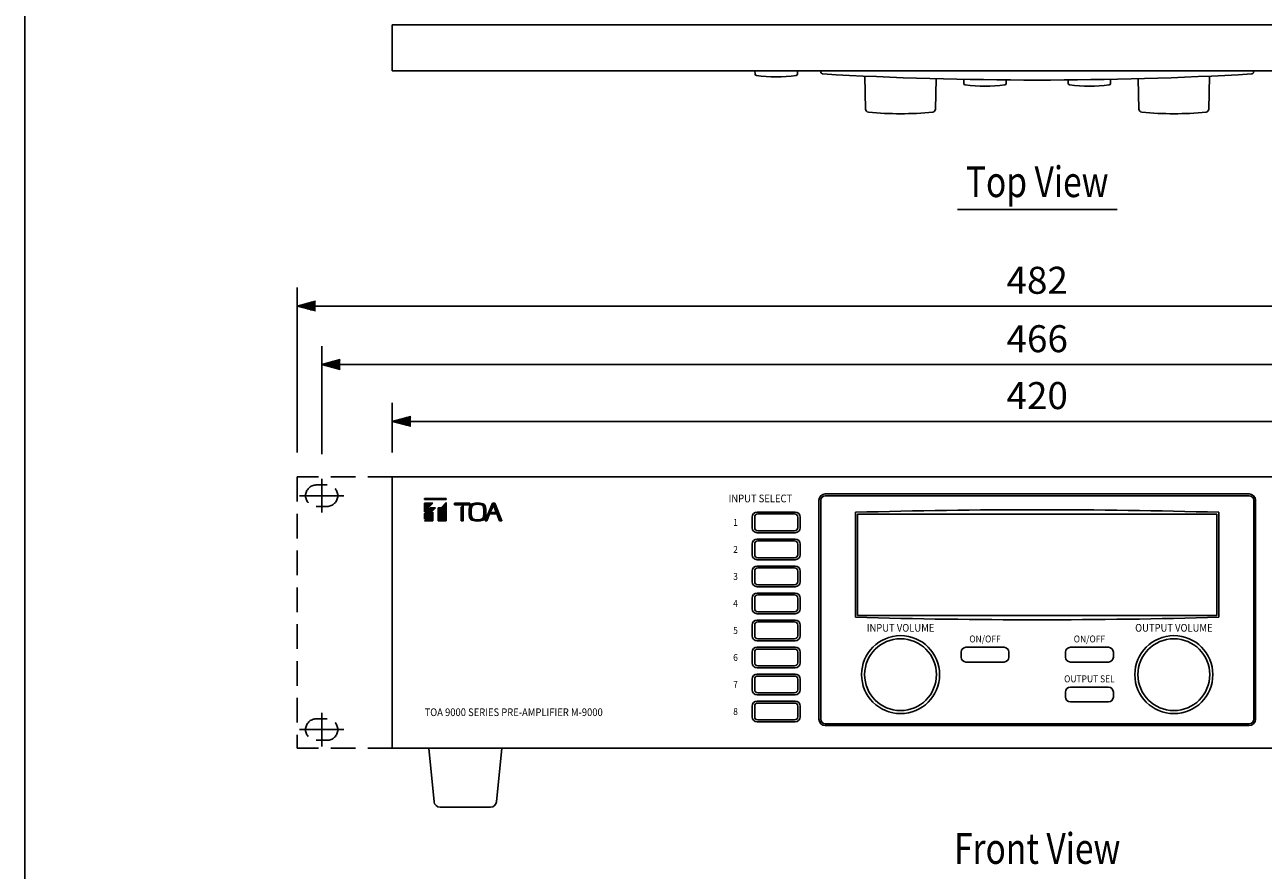
# Model space of a CAD drawing. Extents: x 0 to 720, y 0 to 1100.
# Drawn here: x 0 to 403, y 266 to 542 of the extents above; entities that cross this region are included whole.
import ezdxf
from ezdxf.enums import TextEntityAlignment as Align

# ---------------------------------------------------------------- set-up
doc = ezdxf.new("R2010")
doc.units = 0
doc.header["$LTSCALE"] = 32
doc.header["$MEASUREMENT"] = 0
doc.linetypes.add('CENTER', pattern=[2, 1.25, -0.25, 0.25, -0.25])
doc.linetypes.add('HIDDEN', pattern=[0.375, 0.25, -0.125])
doc.layers.get('0').update_dxf_attribs({"linetype": 'CONTINUOUS'})
doc.layers.get('DEFPOINTS').update_dxf_attribs({"linetype": 'CONTINUOUS'})
for name, color, linetype in [('1', 3, 'CONTINUOUS'), ('CENTER', 1, 'CENTER'), ('GAWA', 2, 'CONTINUOUS'), ('SCALE', 4, 'CONTINUOUS'), ('SILK', 5, 'CONTINUOUS')]:
    doc.layers.add(name, color=color, linetype=linetype)
doc.styles.get("Standard").update_dxf_attribs({"font": 'SIMPLEX.shx'})
doc.styles.add('UT7', font='TOAFONT', dxfattribs={"width": 0.8})
doc.dimstyles.get("Standard").update_dxf_attribs({"dimtxt": 0.18, "dimasz": 0.18, "dimexe": 0.18, "dimexo": 0.0625, "dimgap": 0.09, "dimtad": 0, "dimtih": 1, "dimtoh": 1, "dimdec": 4, "dimzin": 0, "dimdsep": 46, "dimtxsty": 'Standard', "dimcen": 0.09, "dimadec": 0, "dimazin": 0, "dimtfac": 1, "dimtdec": 4, "dimtofl": 0, "dimtmove": 0, "dimatfit": 3, "dimfxl": 0, "dimtolj": 1, "dimtzin": 0, "dimarcsym": 0})
pattern_1 = [(45, (737.83384, 305.3682), (-0.1767767, 0.1767767), [])]

# ---------------------------------------------------------------- blocks, each defined once
blk = doc.blocks.new('YAZ1', base_point=(184, 133))
for p, q in [((184, 133), (183, 133.268)), ((184, 133), (183, 132.732)), ((183, 133), (184, 133))]:
    blk.add_line(p, q)
blk = doc.blocks.new('YAZ3')
for p, q in [((-0.999, 0.247), (-0.922, 0.247)), ((-0.999, 0.197), (-0.735, 0.197)), ((-0.999, 0.147), (-0.549, 0.147)), ((-0.999, 0.097), (-0.362, 0.097)), ((-0.999, 0.047), (-0.176, 0.047)), ((-0.999, -0.053), (-0.198, -0.053)), ((-0.999, -0.103), (-0.384, -0.103)), ((-0.999, -0.153), (-0.571, -0.153)), ((-0.999, -0.203), (-0.757, -0.203)), ((-0.999, -0.253), (-0.944, -0.253))]:
    blk.add_line(p, q)
blk.add_solid([(0, 0), (-1, 0.268), (-1, -0.268)])
blk.add_blockref('YAZ1', (0, 0))
blk = doc.blocks.new('*D4')
at = {"layer": 'DEFPOINTS', "color": 0}
for p in [(539.68, 412.48), (119.68, 394.37), (539.68, 394.37)]:
    blk.add_point(p, dxfattribs=at)
at = {"layer": 'SCALE', "color": 0, "lineweight": -2}
for p, q in [((119.68, 402.37), (119.68, 418.48)), ((539.68, 402.37), (539.68, 418.48)), ((125.68, 412.48), (533.68, 412.48))]:
    blk.add_line(p, q, dxfattribs=at)
at = {"layer": 'SCALE', "color": 0, "lineweight": -2, "xscale": 6, "yscale": 6, "zscale": 6, "rotation": 180}
blk.add_blockref('YAZ3', (119.68, 412.48), dxfattribs=at)
at = {"layer": 'SCALE', "color": 0, "lineweight": -2, "xscale": 6, "yscale": 6, "zscale": 6}
blk.add_blockref('YAZ3', (539.68, 412.48), dxfattribs=at)
at = {"layer": 'SCALE', "color": 0, "insert": (329.68, 420.88), "char_height": 8.8, "attachment_point": 5}
blk.add_mtext('\\A1;420', dxfattribs=at)
blk = doc.blocks.new('*D10')
at = {"layer": 'DEFPOINTS', "color": 0}
for p in [(96.68, 431.02), (96.68, 393.77), (562.68, 393.77)]:
    blk.add_point(p, dxfattribs=at)
at = {"layer": 'SCALE', "color": 0, "lineweight": -2}
for p, q in [((96.68, 401.77), (96.68, 437.02)), ((562.68, 401.77), (562.68, 437.02)), ((556.68, 431.02), (102.68, 431.02))]:
    blk.add_line(p, q, dxfattribs=at)
at = {"layer": 'SCALE', "color": 0, "lineweight": -2, "xscale": 6, "yscale": 6, "zscale": 6, "rotation": 180}
blk.add_blockref('YAZ3', (96.68, 431.02), dxfattribs=at)
at = {"layer": 'SCALE', "color": 0, "lineweight": -2, "xscale": 6, "yscale": 6, "zscale": 6}
blk.add_blockref('YAZ3', (562.68, 431.02), dxfattribs=at)
at = {"layer": 'SCALE', "color": 0, "insert": (329.68, 439.42), "char_height": 8.8, "attachment_point": 5}
blk.add_mtext('\\A1;466', dxfattribs=at)
blk = doc.blocks.new('*D11')
at = {"layer": 'DEFPOINTS', "color": 0}
for p in [(88.68, 450.06), (88.68, 394.37), (570.68, 394.37)]:
    blk.add_point(p, dxfattribs=at)
at = {"layer": 'SCALE', "color": 0, "lineweight": -2}
for p, q in [((88.68, 402.37), (88.68, 456.06)), ((570.68, 402.37), (570.68, 456.06)), ((564.68, 450.06), (94.68, 450.06))]:
    blk.add_line(p, q, dxfattribs=at)
at = {"layer": 'SCALE', "color": 0, "lineweight": -2, "xscale": 6, "yscale": 6, "zscale": 6, "rotation": 180}
blk.add_blockref('YAZ3', (88.68, 450.06), dxfattribs=at)
at = {"layer": 'SCALE', "color": 0, "lineweight": -2, "xscale": 6, "yscale": 6, "zscale": 6}
blk.add_blockref('YAZ3', (570.68, 450.06), dxfattribs=at)
at = {"layer": 'SCALE', "color": 0, "insert": (329.68, 458.46), "char_height": 8.8, "attachment_point": 5}
blk.add_mtext('\\A1;482', dxfattribs=at)

msp = doc.modelspace()

# ---------------------------------------------------------------- hatches: boundary and pattern name
at = {"layer": 'SILK'}
h = msp.add_hatch(dxfattribs=at)
h.set_pattern_fill('ANSI31', color=256, scale=2, style=0)
h.set_pattern_definition(pattern_1)
h.paths.add_polyline_path([(130.1838, 380.1218), (132.8858, 382.9218), (132.8858, 380.1218)])
h.paths.add_polyline_path([(130.1838, 380.6538), (130.1838, 382.4668), (131.9739, 384.3218), (133.7235, 384.3218)])
h.paths.add_polyline_path([(130.1838, 382.9988), (130.1838, 385.7988), (132.8858, 385.7988)])
h.paths.add_polyline_path([(134.6008, 380.1218), (134.6008, 384.3218), (135.5491, 384.3218), (137.1838, 386.0158), (137.1838, 380.1218)])
h.paths.add_polyline_path([(130.1838, 387.3668), (137.1838, 387.3668), (137.1838, 386.9748), (130.1838, 386.9748)])
h = msp.add_hatch(dxfattribs=at)
h.set_pattern_fill('ANSI31', color=256, scale=2, style=0)
h.set_pattern_definition(pattern_1)
edge = h.paths.add_edge_path()
edge.add_arc((85.3428, 382.0063), 56.77, 358.097673, 360.086186)
edge.add_line((142.1127, 382.0917), (142.1127, 384.5329))
edge.add_line((142.1127, 384.5329), (142.7485, 385.1857))
edge.add_line((142.7485, 385.1857), (142.7485, 382.0917))
edge.add_arc((199.5185, 382.0063), 56.77, 179.913814, 181.902327)
edge.add_line((142.7798, 380.1218), (142.0815, 380.1218))
edge = h.paths.add_edge_path()
edge.add_arc((161.7746, 382.9376), 17.031, 174.54868, 185.45132)
edge.add_arc((146.2986, 381.6706), 1.519, 193.357457, 247.281655)
edge.add_arc((147.4321, 385.1354), 5.1611, 250.531381, 289.468619)
edge.add_arc((148.8602, 381.4205), 1.1875, 284.232597, 355.12829)
edge.add_arc((133.0895, 382.9376), 17.031, 354.54868, 365.45132)
edge.add_arc((148.8785, 384.4702), 1.1681, 4.188979, 76.450134)
edge.add_arc((147.4321, 380.7398), 5.1611, 70.531381, 109.468619)
edge.add_arc((146.247, 384.2484), 1.459, 111.513405, 167.847482)
edge = h.paths.add_edge_path(flags=16)
edge.add_arc((162.4215, 382.9376), 17.031, 175.411434, 184.588566)
edge.add_arc((146.8107, 381.8547), 1.3939, 191.568479, 243.242234)
edge.add_arc((147.4321, 383.847), 3.4696, 248.90174, 291.09826)
edge.add_arc((148.3743, 381.6093), 1.0453, 287.062087, 358.1272)
edge.add_arc((132.4426, 382.9376), 17.031, 355.411434, 364.588566)
edge.add_arc((148.4003, 384.2858), 1.0188, 0.802802, 74.007911)
edge.add_arc((147.4321, 382.0282), 3.4696, 68.90174, 111.09826)
edge.add_arc((146.753, 384.0647), 1.3289, 115.392481, 169.796806)
edge = h.paths.add_edge_path()
edge.add_arc((203.766, 360.4616), 56.77, 157.702583, 159.737945)
edge.add_line((150.509, 380.1218), (149.8845, 380.1218))
edge.add_line((149.8845, 380.1218), (152.3029, 385.7988))
edge.add_line((152.3029, 385.7988), (153.0864, 385.7988))
edge.add_line((153.0864, 385.7988), (155.3799, 380.1218))
edge.add_line((155.3799, 380.1218), (154.6419, 380.1218))
edge.add_line((154.6419, 380.1218), (153.7399, 382.3642))
edge.add_line((153.7399, 382.3642), (151.6848, 382.3642))
edge.add_line((151.6848, 382.3642), (152.13, 382.8241))
edge.add_line((152.13, 382.8241), (153.5549, 382.8241))
edge.add_line((153.5549, 382.8241), (152.5868, 385.2311))
edge.add_line((152.5868, 385.2311), (151.2409, 382.0009))
h.paths.add_polyline_path([(139.9838, 385.7988), (144.8831, 385.7988), (144.8831, 385.2425), (139.9838, 385.2425)])

# ---------------------------------------------------------------- linework, layer by layer
for p, q in [((539.6839, 541.7071), (119.6838, 541.7071)), ((119.6838, 541.7071), (119.6838, 526.7071)), ((119.6838, 526.7071), (539.6838, 526.7071)), ((237.7624, 526.7071), (237.791, 525.615)), ((251.6053, 526.7071), (251.5767, 525.615)), ((259.2126, 526.7071), (259.2177, 526.3564)), ((273.8107, 514.2259), (273.5293, 524.9705)), ((385.8384, 524.9705), (385.557, 514.2259)), ((400.155, 526.7071), (400.15, 526.3564)), ((296.8164, 524.1305), (296.557, 514.2259)), ((305.8041, 522.6133), (305.7698, 523.9246)), ((319.5635, 522.6133), (319.5929, 523.7342)), ((339.7748, 523.7342), (339.8041, 522.6133)), ((353.5979, 523.9246), (353.5635, 522.6133)), ((362.8107, 514.2259), (362.5513, 524.1305)), ((119.6838, 394.3668), (539.6838, 394.3668)), ((119.6838, 305.9668), (119.6838, 394.3668)), ((398.6838, 388.8668), (260.6838, 388.8668)), ((260.6838, 388.2668), (398.6838, 388.2668)), ((258.5838, 386.7668), (258.5838, 315.4668)), ((259.1838, 315.4668), (259.1838, 386.7668)), ((400.1838, 386.7668), (400.1838, 315.4668)), ((400.7838, 315.2668), (400.7838, 386.9668)), ((236.8838, 377.8168), (236.8838, 381.3168)), ((237.6838, 377.8168), (237.6838, 381.3168)), ((238.4838, 382.9168), (250.8838, 382.9168)), ((238.6838, 382.3168), (250.6838, 382.3168)), ((251.6838, 381.3168), (251.6838, 377.8168)), ((252.4838, 381.3168), (252.4838, 377.8168)), ((270.5449, 382.8612), (270.5449, 348.6725)), ((271.1838, 382.2668), (388.1838, 382.2668)), ((271.1838, 349.2668), (271.1838, 382.2668)), ((388.1838, 382.2668), (388.1838, 349.2668)), ((388.8227, 382.8612), (388.8227, 348.6725)), ((250.8838, 376.2168), (238.4838, 376.2168)), ((250.6838, 376.8168), (238.6838, 376.8168)), ((236.8838, 369.0168), (236.8838, 372.5168)), ((237.6838, 369.0168), (237.6838, 372.5168)), ((238.4838, 374.1168), (250.8838, 374.1168)), ((238.6838, 373.5168), (250.6838, 373.5168)), ((251.6838, 372.5168), (251.6838, 369.0168)), ((252.4838, 372.5168), (252.4838, 369.0168)), ((250.8838, 367.4168), (238.4838, 367.4168)), ((250.6838, 368.0168), (238.6838, 368.0168)), ((236.8838, 360.2168), (236.8838, 363.7168)), ((237.6838, 360.2168), (237.6838, 363.7168)), ((238.4838, 365.3168), (250.8838, 365.3168)), ((238.6838, 364.7168), (250.6838, 364.7168)), ((251.6838, 363.7168), (251.6838, 360.2168)), ((252.4838, 363.7168), (252.4838, 360.2168)), ((250.6838, 359.2168), (238.6838, 359.2168)), ((236.8838, 351.4168), (236.8838, 354.9168)), ((237.6838, 351.4168), (237.6838, 354.9168)), ((250.8838, 358.6168), (238.4838, 358.6168)), ((238.4838, 356.5168), (250.8838, 356.5168)), ((238.6838, 355.9168), (250.6838, 355.9168)), ((251.6838, 354.9168), (251.6838, 351.4168)), ((252.4838, 354.9168), (252.4838, 351.4168)), ((250.8838, 349.8168), (238.4838, 349.8168)), ((238.4838, 347.7168), (250.8838, 347.7168)), ((250.6838, 350.4168), (238.6838, 350.4168)), ((238.6838, 347.1168), (250.6838, 347.1168)), ((388.1838, 349.2668), (271.1838, 349.2668)), ((236.8838, 342.6168), (236.8838, 346.1168)), ((237.6838, 342.6168), (237.6838, 346.1168)), ((251.6838, 346.1168), (251.6838, 342.6168)), ((252.4838, 346.1168), (252.4838, 342.6168)), ((250.8838, 341.0168), (238.4838, 341.0168)), ((238.4838, 338.9168), (250.8838, 338.9168)), ((250.6838, 341.6168), (238.6838, 341.6168)), ((306.4838, 338.8668), (318.8838, 338.8668)), ((340.4838, 338.8668), (352.8838, 338.8668)), ((236.8838, 333.8168), (236.8838, 337.3168)), ((237.6838, 333.8168), (237.6838, 337.3168)), ((238.6838, 338.3168), (250.6838, 338.3168)), ((251.6838, 337.3168), (251.6838, 333.8168)), ((252.4838, 337.3168), (252.4838, 333.8168)), ((304.8838, 335.6668), (304.8838, 337.2668)), ((320.4838, 337.2668), (320.4838, 335.6668)), ((338.8838, 335.6668), (338.8838, 337.2668)), ((354.4838, 337.2668), (354.4838, 335.6668)), ((250.8838, 332.2168), (238.4838, 332.2168)), ((250.6838, 332.8168), (238.6838, 332.8168)), ((318.8838, 334.0668), (306.4838, 334.0668)), ((352.8838, 334.0668), (340.4838, 334.0668)), ((236.8838, 325.0168), (236.8838, 328.5168)), ((237.6838, 325.0168), (237.6838, 328.5168)), ((238.4838, 330.1168), (250.8838, 330.1168)), ((238.6838, 329.5168), (250.6838, 329.5168)), ((251.6838, 328.5168), (251.6838, 325.0168)), ((252.4838, 328.5168), (252.4838, 325.0168)), ((250.8838, 323.4168), (238.4838, 323.4168)), ((250.6838, 324.0168), (238.6838, 324.0168)), ((338.8838, 322.6668), (338.8838, 324.2668)), ((340.4838, 325.8668), (352.8838, 325.8668)), ((354.4838, 324.2668), (354.4838, 322.6668)), ((236.8838, 316.2168), (236.8838, 319.7168)), ((237.6838, 316.2168), (237.6838, 319.7168)), ((238.4838, 321.3168), (250.8838, 321.3168)), ((238.6838, 320.7168), (250.6838, 320.7168)), ((251.6838, 319.7168), (251.6838, 316.2168)), ((252.4838, 319.7168), (252.4838, 316.2168)), ((352.8838, 321.0668), (340.4838, 321.0668)), ((250.8838, 314.6168), (238.4838, 314.6168)), ((250.6838, 315.2168), (238.6838, 315.2168)), ((398.6838, 313.9668), (260.6838, 313.9668)), ((260.6838, 313.3668), (398.6838, 313.3668)), ((539.6838, 305.9668), (119.6838, 305.9668)), ((131.5248, 305.9668), (133.2647, 288.5678)), ((155.3648, 305.9668), (153.6249, 288.5678)), ((135.2547, 286.7668), (151.6348, 286.7668))]:
    msp.add_line(p, q)
for centre, radius in [((285.1838, 329.9668), 12.7), ((285.1838, 329.9668), 11.7), ((374.1838, 329.9668), 12.7), ((374.1838, 329.9668), 11.7)]:
    msp.add_circle(centre, radius)
for centre, radius, start, end in [((238.2908, 525.6281), 0.5, 181.5, 262.464596), ((244.6838, 573.9571), 49.25, 262.464596, 277.535404), ((251.0769, 525.6281), 0.5, 277.535404, 358.5), ((259.9176, 526.3665), 0.7, 180.824788, 266.759343), ((329.6838, 1758.5388), 1234.8458, 266.7593434, 273.2406566), ((399.4501, 526.3665), 0.7, 273.240657, 359.175212), ((306.304, 522.6264), 0.5, 181.5, 262.480172), ((312.6838, 570.9571), 49.25, 262.480172, 277.519828), ((319.0637, 522.6264), 0.5, 277.519828, 358.5), ((340.304, 522.6264), 0.5, 181.5, 262.480172), ((346.6838, 570.9571), 49.25, 262.480172, 277.519828), ((353.0637, 522.6264), 0.5, 277.519828, 358.5), ((274.8103, 514.2521), 1, 181.5, 263.985339), ((285.1838, 612.7071), 100, 263.985339, 276.014661), ((295.5573, 514.2521), 1, 276.014661, 358.5), ((363.8103, 514.2521), 1, 181.5, 263.985339), ((374.1838, 612.7071), 100, 263.985339, 276.014661), ((384.5573, 514.2521), 1, 276.014661, 358.5), ((260.6838, 386.7668), 2.1, 90, 180), ((260.6838, 386.7668), 1.5, 90, 180), ((398.6838, 386.7668), 2.1, 0, 90), ((398.6838, 386.7668), 1.5, 0, 90), ((329.6838, -1676.3967), 2060.1069, 88.3550003, 91.6449997), ((238.4838, 381.3168), 1.6, 90, 180), ((238.6838, 381.3168), 1, 90, 180), ((250.6838, 381.3168), 1, 0, 90), ((250.8838, 381.3168), 1.6, 0, 90), ((238.4838, 377.8168), 1.6, 180, 270), ((238.6838, 377.8168), 1, 180, 270), ((250.6838, 377.8168), 1, 270, 0), ((250.8838, 377.8168), 1.6, 270, 0), ((238.4838, 372.5168), 1.6, 90, 180), ((238.6838, 372.5168), 1, 90, 180), ((250.6838, 372.5168), 1, 0, 90), ((250.8838, 372.5168), 1.6, 0, 90), ((238.4838, 369.0168), 1.6, 180, 270), ((238.6838, 369.0168), 1, 180, 270), ((250.6838, 369.0168), 1, 270, 0), ((250.8838, 369.0168), 1.6, 270, 0), ((238.4838, 363.7168), 1.6, 90, 180), ((238.6838, 363.7168), 1, 90, 180), ((250.6838, 363.7168), 1, 0, 90), ((250.8838, 363.7168), 1.6, 0, 90), ((238.4838, 360.2168), 1.6, 180, 270), ((238.6838, 360.2168), 1, 180, 270), ((250.6838, 360.2168), 1, 270, 0), ((250.8838, 360.2168), 1.6, 270, 0), ((238.4838, 354.9168), 1.6, 90, 180), ((238.6838, 354.9168), 1, 90, 180), ((250.6838, 354.9168), 1, 0, 90), ((250.8838, 354.9168), 1.6, 0, 90), ((238.4838, 351.4168), 1.6, 180, 270), ((238.6838, 351.4168), 1, 180, 270), ((250.6838, 351.4168), 1, 270, 0), ((250.8838, 351.4168), 1.6, 270, 0), ((238.4838, 346.1168), 1.6, 90, 180), ((238.6838, 346.1168), 1, 90, 180), ((250.6838, 346.1168), 1, 0, 90), ((250.8838, 346.1168), 1.6, 0, 90), ((329.6838, 2407.9303), 2060.1069, 268.3550003, 271.6449997), ((238.4838, 342.6168), 1.6, 180, 270), ((238.4838, 337.3168), 1.6, 90, 180), ((238.6838, 342.6168), 1, 180, 270), ((250.6838, 342.6168), 1, 270, 0), ((250.8838, 342.6168), 1.6, 270, 0), ((250.8838, 337.3168), 1.6, 0, 90), ((306.4838, 337.2668), 1.6, 90, 180), ((318.8838, 337.2668), 1.6, 0, 90), ((340.4838, 337.2668), 1.6, 90, 180), ((352.8838, 337.2668), 1.6, 0, 90), ((238.6838, 337.3168), 1, 90, 180), ((250.6838, 337.3168), 1, 0, 90), ((306.4838, 335.6668), 1.6, 180, 270), ((318.8838, 335.6668), 1.6, 270, 0), ((340.4838, 335.6668), 1.6, 180, 270), ((352.8838, 335.6668), 1.6, 270, 0), ((238.4838, 333.8168), 1.6, 180, 270), ((238.6838, 333.8168), 1, 180, 270), ((250.6838, 333.8168), 1, 270, 0), ((250.8838, 333.8168), 1.6, 270, 0), ((238.4838, 328.5168), 1.6, 90, 180), ((238.6838, 328.5168), 1, 90, 180), ((250.6838, 328.5168), 1, 0, 90), ((250.8838, 328.5168), 1.6, 0, 90), ((238.4838, 325.0168), 1.6, 180, 270), ((238.6838, 325.0168), 1, 180, 270), ((250.6838, 325.0168), 1, 270, 0), ((250.8838, 325.0168), 1.6, 270, 0), ((340.4838, 324.2668), 1.6, 90, 180), ((340.4838, 322.6668), 1.6, 180, 270), ((352.8838, 324.2668), 1.6, 0, 90), ((352.8838, 322.6668), 1.6, 270, 0), ((238.4838, 319.7168), 1.6, 90, 180), ((238.6838, 319.7168), 1, 90, 180), ((250.6838, 319.7168), 1, 0, 90), ((250.8838, 319.7168), 1.6, 0, 90), ((238.4838, 316.2168), 1.6, 180, 270), ((238.6838, 316.2168), 1, 180, 270), ((250.6838, 316.2168), 1, 270, 0), ((250.8838, 316.2168), 1.6, 270, 0), ((260.6838, 315.4668), 2.1, 180, 270), ((260.6838, 315.4668), 1.5, 180, 270), ((398.6838, 315.4668), 1.5, 270, 0), ((398.6838, 315.4668), 2.1, 270, 0), ((135.2547, 288.7668), 2, 185.710593, 270), ((151.6348, 288.7668), 2, 270, 354.289407)]:
    msp.add_arc(centre, radius, start, end)
at = {"layer": '1'}
msp.add_line((303.6838, 481.5596), (355.6838, 481.5596), dxfattribs=at)
at = {"layer": '1', "linetype": 'HIDDEN'}
for p, q in [((88.6838, 394.3668), (88.6838, 305.9668)), ((119.6838, 394.3668), (88.6838, 394.3668)), ((98.4338, 391.7668), (94.9338, 391.7668)), ((98.4338, 384.7668), (94.9338, 384.7668)), ((98.4338, 315.5668), (94.9338, 315.5668)), ((98.4338, 308.5668), (94.9338, 308.5668)), ((119.6838, 305.9668), (88.6838, 305.9668))]:
    msp.add_line(p, q, dxfattribs=at)
for centre, start, end in [((94.9338, 388.2668), 90, 270), ((98.4338, 388.2668), 270, 90), ((94.9338, 312.0668), 90, 270), ((98.4338, 312.0668), 270, 90)]:
    msp.add_arc(centre, 3.5, start, end, dxfattribs=at)
at = {"layer": 'CENTER'}
for p, q in [((96.6838, 393.7668), (96.6838, 382.7668)), ((103.9338, 388.2668), (89.4338, 388.2668)), ((96.6838, 317.5668), (96.6838, 306.5668)), ((103.9338, 312.0668), (89.4338, 312.0668))]:
    msp.add_line(p, q, dxfattribs=at)
at = {"layer": 'GAWA'}
msp.add_lwpolyline([(0, 36.9359, 0.414214), (4, 32.9359), (716, 32.9359, 0.414214), (720, 36.9359), (720, 1096, 0.414214), (716, 1100), (4, 1100, 0.414214), (0, 1096)], format="xyb", close=True, dxfattribs=at)
at = {"layer": 'SILK'}
for p, q in [((130.1838, 387.3668), (137.1838, 387.3668)), ((130.1838, 387.3668), (130.1838, 386.9748)), ((137.1838, 386.9748), (137.1838, 387.3668)), ((137.1838, 386.9748), (130.1838, 386.9748)), ((130.1838, 382.9988), (132.8858, 385.7988)), ((130.1838, 385.7988), (132.8858, 385.7988)), ((130.1838, 382.9988), (130.1838, 385.7988)), ((133.7235, 384.3218), (130.1838, 380.6538)), ((130.1838, 382.4668), (131.9739, 384.3218)), ((131.9739, 384.3218), (133.7235, 384.3218)), ((134.6008, 384.3218), (135.5491, 384.3218)), ((134.6008, 380.1218), (134.6008, 384.3218)), ((135.5491, 384.3218), (137.1838, 386.0158)), ((137.1838, 386.0158), (137.1838, 380.1218)), ((139.9838, 385.2425), (139.9838, 385.7988)), ((139.9838, 385.7988), (144.8831, 385.7988)), ((144.8831, 385.2425), (139.9838, 385.2425)), ((142.1127, 384.5329), (142.7485, 385.1857)), ((142.1127, 382.0917), (142.1127, 384.5329)), ((142.7485, 385.1857), (142.7485, 382.0917)), ((144.8831, 385.7988), (144.8831, 385.2425)), ((149.8845, 380.1218), (152.3029, 385.7988)), ((152.5868, 385.2311), (151.2409, 382.0009)), ((152.3029, 385.7988), (153.0864, 385.7988)), ((152.5868, 385.2311), (153.5549, 382.8241)), ((153.0864, 385.7988), (155.3799, 380.1218)), ((130.1838, 380.1218), (132.8858, 382.9218)), ((130.1838, 380.6538), (130.1838, 382.4668)), ((132.8858, 380.1218), (130.1838, 380.1218)), ((132.8858, 382.9218), (132.8858, 380.1218)), ((137.1838, 380.1218), (134.6008, 380.1218)), ((142.0815, 380.1218), (142.7798, 380.1218)), ((149.8845, 380.1218), (150.509, 380.1218)), ((151.6848, 382.3642), (152.13, 382.8241)), ((151.6848, 382.3642), (153.7399, 382.3642)), ((152.13, 382.8241), (153.5549, 382.8241)), ((153.7399, 382.3642), (154.6419, 380.1218)), ((154.6419, 380.1218), (155.3799, 380.1218))]:
    msp.add_line(p, q, dxfattribs=at)
for centre, radius, start, end in [((161.7746, 382.9376), 17.031, 174.54868, 185.45132), ((146.247, 384.2484), 1.459, 111.513405, 167.847482), ((162.4215, 382.9376), 17.031, 175.411434, 184.588566), ((146.753, 384.0647), 1.3289, 115.392481, 169.796806), ((147.4321, 380.7398), 5.1611, 70.531381, 109.468619), ((147.4321, 382.0282), 3.4696, 68.90174, 111.09826), ((148.4003, 384.2858), 1.0188, 0.802802, 74.007911), ((148.8785, 384.4702), 1.1681, 4.188979, 76.450134), ((132.4426, 382.9376), 17.031, 355.411434, 4.588566), ((133.0895, 382.9376), 17.031, 354.54868, 5.45132), ((85.3428, 382.0063), 56.77, 358.097673, 0.086186), ((199.5185, 382.0063), 56.77, 179.913814, 181.902327), ((146.2986, 381.6706), 1.519, 193.357457, 247.281655), ((146.8107, 381.8547), 1.3939, 191.568479, 243.242234), ((147.4321, 385.1354), 5.1611, 250.531381, 289.468619), ((147.4321, 383.847), 3.4696, 248.90174, 291.09826), ((148.3743, 381.6093), 1.0453, 287.062087, 358.1272), ((148.8602, 381.4205), 1.1875, 284.232597, 355.12829), ((203.766, 360.4616), 56.77, 157.702583, 159.737945)]:
    msp.add_arc(centre, radius, start, end, dxfattribs=at)

# ---------------------------------------------------------------- texts
at = {"layer": '1', "style": 'UT7', "width": 0.8}
for s, p in [('Top View', (329.6838, 485.5596)), ('Front View', (329.6838, 268.323))]:
    msp.add_text(s, height=10, dxfattribs=at).set_placement(p, align=Align.CENTER)
at = {"layer": 'SILK', "width": 0.9}
for s, height, p in [('INPUT SELECT', 2.5, (229.1838, 387.3668)), ('1', 2.25, (230.6838, 379.5668)), ('2', 2.25, (230.6838, 370.7668)), ('3', 2.25, (230.6838, 361.9668)), ('4', 2.25, (230.6838, 353.1668)), ('5', 2.25, (230.6838, 344.3668)), ('6', 2.25, (230.6838, 335.5668)), ('7', 2.25, (230.6838, 326.7668)), ('8', 2.25, (230.6838, 317.9668))]:
    msp.add_text(s, height=height, dxfattribs=at).set_placement(p, align=Align.MIDDLE_LEFT)
for s, height, p in [('INPUT VOLUME', 2.5, (285.1838, 343.9668)), ('ON/OFF', 2.25, (312.6838, 340.4668)), ('ON/OFF', 2.25, (346.6838, 340.4668)), ('OUTPUT VOLUME', 2.5, (374.1838, 343.9668)), ('OUTPUT SEL', 2.25, (346.6838, 327.4668))]:
    msp.add_text(s, height=height, dxfattribs=at).set_placement(p, align=Align.CENTER)
msp.add_text('TOA 9000 SERIES PRE-AMPLIFIER M-9000', height=2.5, dxfattribs=at).set_placement((130.1838, 316.4668))

# ---------------------------------------------------------------- dimensions: what is measured, and where the dimension line sits
at = {"layer": 'SCALE'}
for base, p1, p2, text, picture, middle in [((88.6838, 450.0574), (570.6838, 394.3668), (88.6838, 394.3668), '482', '*D11', (329.6838, 458.4574)), ((96.6838, 431.0226), (562.6838, 393.7668), (96.6838, 393.7668), '466', '*D10', (329.6838, 439.4226)), ((539.6838, 412.4841), (119.6838, 394.3668), (539.6838, 394.3668), '420', '*D4', (329.6838, 420.8841))]:
    dim = msp.add_linear_dim(base=base, p1=p1, p2=p2, text=text, dimstyle='Standard', override={"dimscale": 4, "dimtxt": 2.2, "dimasz": 1.5, "dimexe": 1.5, "dimexo": 2, "dimgap": 1, "dimtad": 1, "dimtih": 0, "dimtoh": 0, "dimdec": 3, "dimblk": 'YAZ3', "dimtdec": 3, "dimtofl": 1, "dimtmove": 2, "dimldrblk": 'YAZ3', "dimtvp": 1}, dxfattribs=at)
    dim.commit()
    dim.dimension.update_dxf_attribs({"geometry": picture, "text_midpoint": middle})

doc.saveas('drawing.dxf')
